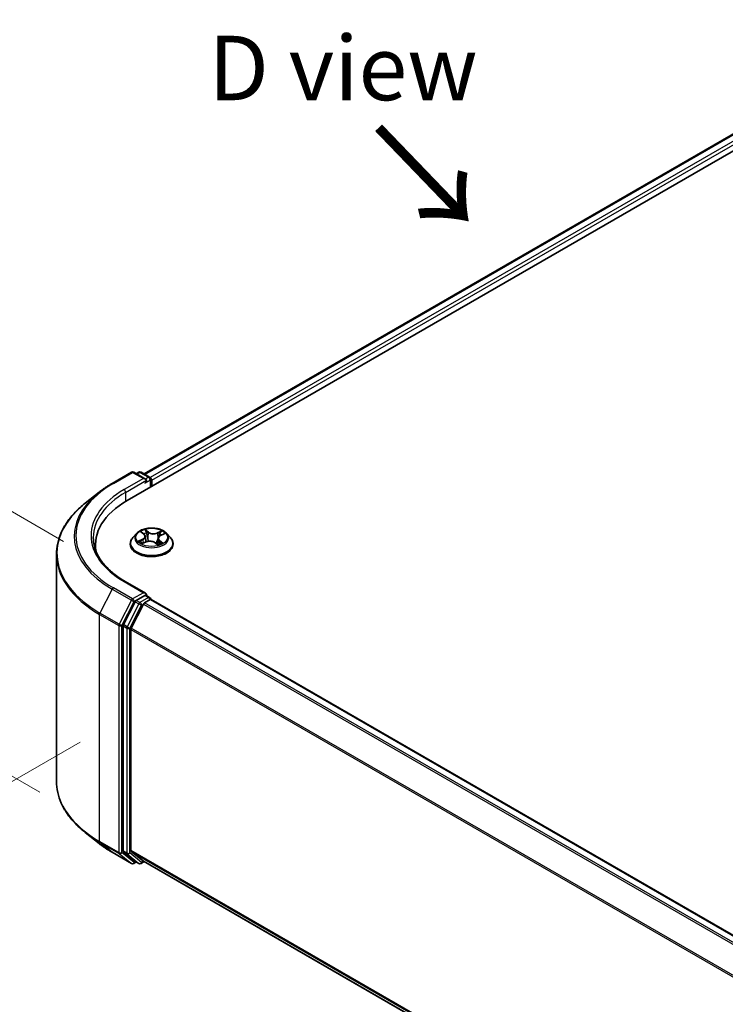
# Model space of a CAD drawing. Units: millimetres. Extents: x 0 to 5524, y 0 to 984.
# Drawn here: x 17 to 31, y 88 to 107 of the extents above; entities that cross this region are included whole.
import ezdxf

# ---------------------------------------------------------------- set-up
doc = ezdxf.new("R2010")
doc.units = ezdxf.units.MM
for name, color, linetype, lineweight in [('Dimension (ISO)', 7, 'Continuous', 18), ('Dimension (ISO) @ 1', 7, 'Continuous', 18), ('Symbol (ISO)', 7, 'Continuous', 18), ('Visible (ISO)', 7, 'Continuous', 35), ('Visible Narrow (ISO)', 7, 'Continuous', 25)]:
    doc.layers.add(name, color=color, linetype=linetype, lineweight=lineweight)
doc.styles.add('Note Text (TK)', font='MS PGothic.ttf')
doc.dimstyles.new('Default - Method 1b (TK)', dxfattribs={"dimscale": 0.5, "dimtxt": 2.5, "dimasz": 2.5, "dimexe": 1, "dimexo": 1.5, "dimgap": 1, "dimtad": 1, "dimrnd": 1e-08, "dimdsep": 46, "dimtxsty": 'Note Text (TK)', "dimblk": 'OPEN', "dimcen": 0.09, "dimdle": 5, "dimclrd": 100, "dimclre": 100, "dimclrt": 7, "dimadec": 1, "dimazin": 1, "dimtfac": 1, "dimtmove": 0, "dimatfit": 3, "dimldrblk": 'OPEN', "dimfxl": 0, "dimtolj": 1, "dimlwd": -1, "dimlwe": -1, "dimarcsym": 0})

# ---------------------------------------------------------------- blocks, each defined once
blk = doc.blocks.new('_Open')
at = {"color": 0, "linetype": 'ByBlock', "lineweight": -2}
for p, q in [((-1, 0.167), (0, 0)), ((-1, -0.167), (0, 0)), ((0, 0), (-1, 0))]:
    blk.add_line(p, q, dxfattribs=at)
blk = doc.blocks.new('*D30')
at = {"layer": 'Defpoints', "color": 0, "transparency": 16777216}
for p in [(13.251, 99.625), (18.585, 96.546), (18.122, 91.68)]:
    blk.add_point(p, dxfattribs=at)
at = {"layer": 'Dimension (ISO)', "color": 100, "transparency": 16777216}
for p, q in [((17.835, 96.979), (12.751, 99.914)), ((13.251, 95.743), (13.251, 98.375)), ((17.372, 92.113), (12.751, 94.782))]:
    blk.add_line(p, q, dxfattribs=at)
at = {"layer": 'Dimension (ISO)', "color": 100, "transparency": 16777216, "xscale": 1.25, "yscale": 1.25, "zscale": 1.25}
for p, rotation in [((13.251, 99.625), 90), ((13.251, 94.493), 270)]:
    blk.add_blockref('_Open', p, dxfattribs=dict(at, rotation=rotation))
at = {"layer": 'Dimension (ISO)', "color": 7, "transparency": 16777216, "insert": (12.241, 96.205), "char_height": 1.25, "attachment_point": 4, "rotation": 90, "style": 'Note Text (TK)'}
blk.add_mtext('\\A1;{\\Q30.000;\\W0.816;\\H0.816x;44}', dxfattribs=at)
blk = doc.blocks.new('*D31')
at = {"layer": 'Defpoints', "color": 0, "transparency": 16777216}
for p in [(18.908, 93.518), (5.725, 85.906), (49.212, 76.021)]:
    blk.add_point(p, dxfattribs=at)
at = {"layer": 'Dimension (ISO)', "color": 100, "transparency": 16777216}
for p, q in [((18.158, 93.085), (5.225, 85.618)), ((34.947, 69.035), (6.808, 85.281)), ((48.462, 75.588), (35.53, 68.121))]:
    blk.add_line(p, q, dxfattribs=at)
at = {"layer": 'Dimension (ISO)', "color": 100, "transparency": 16777216, "xscale": 1.25, "yscale": 1.25, "zscale": 1.25}
for p, rotation in [((5.725, 85.906), 149.9999999999999), ((36.03, 68.41), 329.9999999999999)]:
    blk.add_blockref('_Open', p, dxfattribs=dict(at, rotation=rotation))
at = {"layer": 'Dimension (ISO)', "color": 7, "transparency": 16777216, "insert": (20.388, 78.607), "char_height": 1.25, "attachment_point": 4, "rotation": 330, "style": 'Note Text (TK)'}
blk.add_mtext('\\A1;{\\Q30.000;\\W0.816;\\H0.816x;300}', dxfattribs=at)

msp = doc.modelspace()

# ---------------------------------------------------------------- linework, layer by layer
at = {"layer": 'Visible (ISO)'}
for p, q in [((19.0695, 97.775), (35.2319, 107.1064)), ((19.3968, 98.2887), (34.5378, 107.0303)), ((18.7794, 98.1072), (19.1531, 98.323)), ((19.4255, 98.1905), (19.196, 98.323)), ((19.2946, 98.3229), (19.2454, 98.2945)), ((19.3375, 98.3229), (19.505, 98.2262)), ((19.5265, 98.1891), (19.5265, 98.0388)), ((19.5442, 98.0491), (19.5442, 98.1657)), ((18.5241, 97.9349), (18.254, 97.7211)), ((19.2513, 97.1345), (19.1804, 97.0555)), ((19.3456, 97.1589), (19.3956, 97.1192)), ((19.7178, 97.0935), (19.788, 97.1252)), ((19.8372, 97.1345), (19.9081, 97.0555)), ((18.4544, 96.9177), (18.4544, 96.8163)), ((19.1299, 96.9293), (19.1299, 96.9341)), ((19.3621, 96.9396), (19.4345, 96.97)), ((19.4214, 97.0772), (19.433, 96.9694)), ((19.6094, 96.9556), (19.6622, 96.9167)), ((19.6671, 97.0366), (19.6548, 96.9221)), ((19.9585, 96.9293), (19.9585, 96.9341)), ((17.6972, 92.323), (17.6972, 96.73)), ((19.4255, 95.9743), (19.0303, 96.2024)), ((19.2221, 95.8093), (18.9957, 95.3648)), ((19.3836, 95.7626), (19.1472, 95.2984)), ((19.4129, 95.932), (19.2454, 95.8353)), ((19.4069, 95.7886), (19.5139, 95.8504)), ((19.433, 95.9349), (19.505, 95.8933)), ((19.5265, 95.8545), (19.5265, 95.8562)), ((44.7779, 81.2787), (19.5353, 95.8525)), ((18.9886, 95.3384), (18.9886, 90.9735)), ((19.1402, 90.9816), (19.1402, 95.272)), ((18.5241, 91.1181), (18.254, 91.3319)), ((18.7794, 90.9458), (19.1531, 90.73)), ((18.9957, 90.9552), (19.2221, 90.7722)), ((19.1472, 90.9632), (19.3836, 90.7721)), ((19.2454, 90.7585), (19.196, 90.73)), ((19.2946, 90.7301), (19.2239, 90.7709)), ((19.3375, 90.7301), (19.3968, 90.7643)), ((19.3855, 90.7708), (44.3612, 76.3511))]:
    msp.add_line(p, q, dxfattribs=at)
for centre, start, end in [((19.1746, 98.2858), 60, 120), ((19.3161, 98.2858), 60, 120), ((19.4836, 98.1891), 0, 60), ((19.4836, 95.8562), 0, 60), ((19.1746, 90.7671), 240, 300), ((19.3161, 90.7672), 240, 300)]:
    msp.add_arc(centre, 0.0429, start, end, dxfattribs=at)
for centre, major_axis, start_param, end_param in [((19.3826, 98.1657), (0.0606, 0), 0, 1.5707963), ((19.4129, 98.1482), (-0.0214, -0.0371), 0.7853982, 2.3561945), ((19.5139, 98.1832), (0.0214, -0.0371), 0.7853982, 2.2748289), ((20.5544, 96.9177), (-2.1, 0), 5.4977871, 6.3952101), ((20.5544, 96.6844), (-2.1429, 0), 6.0825558, 6.1302195), ((19.3826, 95.9495), (0.0606, 0), 0, 1.5707963), ((19.4129, 95.967), (0.0214, -0.0371), 0.1595481, 0.7853982), ((19.2454, 95.8003), (0.0214, 0.0371), 0.7853982, 1.6614562), ((19.4069, 95.7536), (-0.0214, -0.0371), 3.9269908, 4.8030489), ((19.5139, 95.8154), (0.0214, 0.0371), 0, 0.7853982), ((19.0189, 95.3559), (0.0214, 0.0371), 1.6614562, 2.3561945), ((19.1705, 95.2895), (-0.0214, -0.0371), 4.8030489, 5.4977871), ((19.0189, 90.991), (-0.0214, -0.0371), 5.4977871, 6.1925254), ((19.1705, 90.9991), (-0.0214, -0.0371), 5.4977871, 6.1925254), ((19.2454, 90.808), (-0.0214, -0.0371), 6.1925254, 6.2831853), ((19.4069, 90.808), (-0.0214, -0.0371), 6.1925254, 6.2831853)]:
    msp.add_ellipse(centre, major_axis=major_axis, ratio=0.5773503, start_param=start_param, end_param=end_param, dxfattribs=at)
for points, knots in [([(18.5241, 97.9349), (18.5396, 97.9472), (18.5554, 97.9593), (18.5876, 97.9832), (18.6041, 97.995), (18.6375, 98.0183), (18.6546, 98.0298), (18.6892, 98.0525), (18.7069, 98.0636), (18.7427, 98.0857), (18.7609, 98.0965), (18.7794, 98.1072)], [4.55712806, 4.55712806, 4.55712806, 4.55712806, 4.58818025, 4.58818025, 4.61923243, 4.61923243, 4.65028461, 4.65028461, 4.6813368, 4.6813368, 4.71238898, 4.71238898, 4.71238898, 4.71238898]), ([(18.254, 97.7211), (18.1829, 97.6648), (18.1178, 97.6058), (18.0006, 97.4832), (17.9486, 97.4196), (17.8585, 97.2886), (17.8205, 97.2213), (17.7593, 97.0841), (17.7361, 97.0141), (17.705, 96.8728), (17.6972, 96.8014), (17.6972, 96.73)], [1.72605724, 1.72605724, 1.72605724, 1.72605724, 1.85208469, 1.85208469, 1.97811214, 1.97811214, 2.10413959, 2.10413959, 2.23016704, 2.23016704, 2.35619449, 2.35619449, 2.35619449, 2.35619449]), ([(19.8372, 97.1345), (19.8197, 97.1541), (19.7974, 97.1713), (19.7449, 97.2008), (19.7143, 97.213), (19.6486, 97.2307), (19.6135, 97.2363), (19.5425, 97.2406), (19.5065, 97.2394), (19.4369, 97.2301), (19.4033, 97.2221), (19.3414, 97.1998), (19.3133, 97.1855), (19.2751, 97.1581), (19.2622, 97.1468), (19.2513, 97.1345)], [1.4018448, 1.4018448, 1.4018448, 1.4018448, 1.7228577, 1.7228577, 2.0572863, 2.0572863, 2.3903637, 2.3903637, 2.7216772, 2.7216772, 3.0534131, 3.0534131, 3.387391, 3.387391, 3.5883042, 3.5883042, 3.5883042, 3.5883042]), ([(19.4214, 97.0772), (19.4211, 97.0803), (19.4204, 97.0834), (19.4185, 97.0895), (19.4173, 97.0925), (19.4143, 97.0984), (19.4126, 97.1012), (19.4085, 97.1067), (19.4062, 97.1093), (19.4013, 97.1144), (19.3985, 97.1168), (19.3956, 97.1192)], [0.9861815, 0.9861815, 0.9861815, 0.9861815, 1.09961381, 1.09961381, 1.21304611, 1.21304611, 1.32647842, 1.32647842, 1.43991073, 1.43991073, 1.55334303, 1.55334303, 1.55334303, 1.55334303]), ([(19.7178, 97.0935), (19.7121, 97.0909), (19.7068, 97.088), (19.6969, 97.0818), (19.6924, 97.0784), (19.6843, 97.0711), (19.6808, 97.0672), (19.6748, 97.059), (19.6724, 97.0547), (19.6687, 97.0458), (19.6676, 97.0412), (19.6671, 97.0366)], [3.15904595, 3.15904595, 3.15904595, 3.15904595, 3.32803025, 3.32803025, 3.49701455, 3.49701455, 3.66599885, 3.66599885, 3.83498314, 3.83498314, 4.00396744, 4.00396744, 4.00396744, 4.00396744]), ([(19.0303, 96.2024), (18.951, 96.2482), (18.8782, 96.2974), (18.7473, 96.4015), (18.6892, 96.4563), (18.5889, 96.5699), (18.5468, 96.6287), (18.4792, 96.7487), (18.4538, 96.8099), (18.42, 96.9332), (18.4115, 96.9954), (18.4115, 97.0576)], [3.14159265, 3.14159265, 3.14159265, 3.14159265, 3.29867229, 3.29867229, 3.45575192, 3.45575192, 3.61283155, 3.61283155, 3.76991118, 3.76991118, 3.92699082, 3.92699082, 3.92699082, 3.92699082]), ([(19.1804, 97.0555), (19.174, 97.0484), (19.1681, 97.041), (19.1576, 97.0258), (19.1529, 97.018), (19.1447, 97.002), (19.1412, 96.9938), (19.1356, 96.9771), (19.1335, 96.9686), (19.1307, 96.9514), (19.1299, 96.9427), (19.1299, 96.9341)], [3.58830419, 3.58830419, 3.58830419, 3.58830419, 3.68381751, 3.68381751, 3.77933083, 3.77933083, 3.87484416, 3.87484416, 3.97035748, 3.97035748, 4.0658708, 4.0658708, 4.0658708, 4.0658708]), ([(19.1299, 96.9293), (19.1299, 96.9038), (19.1367, 96.8783), (19.1628, 96.8295), (19.1826, 96.8063), (19.2339, 96.7641), (19.2657, 96.7454), (19.3377, 96.7148), (19.3779, 96.703), (19.4624, 96.6875), (19.5067, 96.6837), (19.595, 96.6845), (19.639, 96.6891), (19.7225, 96.7062), (19.7619, 96.7187), (19.8324, 96.7506), (19.8633, 96.77), (19.9133, 96.8141), (19.9323, 96.8388), (19.9536, 96.8858), (19.9585, 96.9075), (19.9585, 96.9293)], [4.0658708, 4.0658708, 4.0658708, 4.0658708, 4.3655814, 4.3655814, 4.6779924, 4.6779924, 5.0024854, 5.0024854, 5.3282133, 5.3282133, 5.6529638, 5.6529638, 5.9773187, 5.9773187, 6.3021528, 6.3021528, 6.6279502, 6.6279502, 6.9518652, 6.9518652, 7.2074635, 7.2074635, 7.2074635, 7.2074635]), ([(19.3353, 96.9698), (19.337, 96.9677), (19.339, 96.9657), (19.3434, 96.9614), (19.3458, 96.9593), (19.351, 96.955), (19.3538, 96.9528), (19.3599, 96.9485), (19.3631, 96.9463), (19.3674, 96.9436), (19.3683, 96.9431), (19.3692, 96.9426)], [4.533246, 4.533246, 4.533246, 4.533246, 4.60402709, 4.60402709, 4.67480819, 4.67480819, 4.74558928, 4.74558928, 4.81637038, 4.81637038, 4.83383884, 4.83383884, 4.83383884, 4.83383884]), ([(19.6094, 96.9556), (19.6011, 96.9617), (19.5913, 96.967), (19.5697, 96.9755), (19.5578, 96.9788), (19.533, 96.9831), (19.5201, 96.9842), (19.4943, 96.9839), (19.4814, 96.9827), (19.4568, 96.9779), (19.4451, 96.9745), (19.4345, 96.97)], [1.5882496, 1.5882496, 1.5882496, 1.5882496, 1.8954276, 1.8954276, 2.2026055, 2.2026055, 2.5097835, 2.5097835, 2.8169614, 2.8169614, 3.1241394, 3.1241394, 3.1241394, 3.1241394]), ([(19.6611, 96.9175), (19.6651, 96.9187), (19.6691, 96.92), (19.6777, 96.923), (19.6823, 96.9247), (19.6912, 96.9284), (19.6955, 96.9302), (19.7037, 96.9341), (19.7077, 96.9361), (19.7152, 96.9402), (19.7188, 96.9422), (19.7221, 96.9443)], [6.12381553, 6.12381553, 6.12381553, 6.12381553, 6.18066903, 6.18066903, 6.2502125, 6.2502125, 6.31975596, 6.31975596, 6.38929943, 6.38929943, 6.4588429, 6.4588429, 6.4588429, 6.4588429]), ([(19.9585, 96.9341), (19.9585, 96.9427), (19.9578, 96.9514), (19.9549, 96.9686), (19.9528, 96.9771), (19.9472, 96.9938), (19.9437, 97.002), (19.9356, 97.018), (19.9309, 97.0258), (19.9203, 97.041), (19.9144, 97.0484), (19.9081, 97.0555)], [0.92427815, 0.92427815, 0.92427815, 0.92427815, 1.01979147, 1.01979147, 1.11530479, 1.11530479, 1.21081811, 1.21081811, 1.30633144, 1.30633144, 1.40184476, 1.40184476, 1.40184476, 1.40184476]), ([(19.4129, 95.932), (19.4167, 95.9342), (19.4208, 95.9357), (19.4281, 95.9365), (19.4312, 95.936), (19.433, 95.9349)], [0.185147228, 0.185147228, 0.185147228, 0.185147228, 0.196528423, 0.196528423, 0.207909617, 0.207909617, 0.207909617, 0.207909617]), ([(18.254, 91.3319), (18.1829, 91.3882), (18.1178, 91.4472), (18.0006, 91.5698), (17.9486, 91.6334), (17.8585, 91.7643), (17.8205, 91.8316), (17.7593, 91.9689), (17.7361, 92.0389), (17.705, 92.1802), (17.6972, 92.2516), (17.6972, 92.323)], [3.29685357, 3.29685357, 3.29685357, 3.29685357, 3.42288102, 3.42288102, 3.54890847, 3.54890847, 3.67493592, 3.67493592, 3.80096337, 3.80096337, 3.92699082, 3.92699082, 3.92699082, 3.92699082]), ([(18.5241, 91.1181), (18.5396, 91.1058), (18.5554, 91.0937), (18.5876, 91.0698), (18.6041, 91.058), (18.6375, 91.0347), (18.6546, 91.0232), (18.6892, 91.0005), (18.7069, 90.9893), (18.7427, 90.9673), (18.7609, 90.9565), (18.7794, 90.9458)], [2.98633174, 2.98633174, 2.98633174, 2.98633174, 3.01738392, 3.01738392, 3.0484361, 3.0484361, 3.07948829, 3.07948829, 3.11054047, 3.11054047, 3.14159265, 3.14159265, 3.14159265, 3.14159265])]:
    msp.add_open_spline(points, degree=3, knots=knots, dxfattribs=at)
at = {"layer": 'Visible Narrow (ISO)'}
for p, q in [((19.4093, 98.2814), (34.5592, 107.0282)), ((34.6662, 106.9664), (19.5146, 98.2186)), ((19.5442, 98.1657), (34.6965, 106.9139)), ((18.8008, 98.105), (19.1746, 98.3208)), ((19.1746, 98.3208), (19.3826, 98.2007)), ((19.2579, 98.2872), (19.3161, 98.3208)), ((19.3161, 98.3208), (19.4836, 98.224)), ((19.3826, 98.2007), (19.0088, 97.9849)), ((19.0391, 97.9324), (19.4432, 98.1657)), ((19.4129, 98.1132), (19.5139, 98.1716)), ((19.4836, 98.224), (19.4255, 98.1905)), ((19.5139, 98.1716), (19.5139, 98.0316)), ((19.0391, 97.9324), (19.0391, 97.7571)), ((19.3256, 97.1714), (19.3912, 97.1194)), ((19.4833, 97.1595), (19.4147, 97.2102)), ((19.4346, 97.1835), (19.4777, 97.1517)), ((19.4777, 97.1517), (19.4695, 97.0511)), ((19.7413, 97.1838), (19.6512, 97.146)), ((19.6554, 97.1373), (19.712, 97.1611)), ((19.6554, 97.1373), (19.6615, 97.0357)), ((19.7208, 97.0928), (19.8085, 97.1324)), ((19.3677, 97.0225), (19.28, 96.9828)), ((19.3169, 96.989), (19.3721, 97.0139)), ((19.3472, 96.9314), (19.4372, 96.9693)), ((19.3721, 97.0139), (19.3764, 96.9456)), ((19.6051, 96.9557), (19.6738, 96.9051)), ((19.6915, 96.9881), (19.6864, 96.9264)), ((19.6915, 96.9881), (19.7327, 96.9554)), ((19.7628, 96.9439), (19.6973, 96.9959)), ((19.0088, 96.2003), (19.3826, 95.9845)), ((18.7775, 96.0542), (18.5411, 95.5901)), ((18.7775, 96.0542), (19.1513, 95.8384)), ((19.1746, 95.8644), (18.8008, 96.0802)), ((19.3826, 95.9845), (19.1746, 95.8644)), ((19.1513, 95.8384), (18.9149, 95.3743)), ((18.9684, 95.3478), (19.2049, 95.8119)), ((19.2928, 95.7684), (19.0664, 95.324)), ((19.2049, 95.8119), (19.2454, 95.8353)), ((19.2221, 95.8093), (19.2928, 95.7684)), ((19.3161, 95.7945), (19.2454, 95.8353)), ((19.4836, 95.8912), (19.3161, 95.7945)), ((19.3464, 95.742), (19.3843, 95.7639)), ((19.3836, 95.7626), (44.6241, 81.19)), ((44.6583, 81.2097), (19.4069, 95.7886)), ((19.4129, 95.932), (19.4836, 95.8912)), ((19.5139, 95.8504), (44.7653, 81.2715)), ((18.5341, 95.5636), (18.9078, 95.3478)), ((18.5341, 91.1565), (18.5341, 95.5636)), ((18.9149, 95.3743), (18.5411, 95.5901)), ((19.12, 95.2975), (19.3464, 95.742)), ((19.0664, 95.324), (18.9957, 95.3648)), ((18.9078, 95.3478), (18.9078, 90.9407)), ((18.9684, 90.9407), (18.9684, 95.3478)), ((18.9886, 95.3384), (19.0593, 95.2975)), ((19.0593, 95.2975), (19.0593, 90.9327)), ((19.12, 90.9327), (19.12, 95.2975)), ((19.1402, 95.272), (44.3624, 80.7099)), ((44.3735, 80.7341), (19.1472, 95.2984)), ((18.9078, 90.9407), (18.5341, 91.1565)), ((18.5411, 91.1382), (18.9149, 90.9224)), ((18.7775, 90.9471), (18.5411, 91.1382)), ((19.0593, 90.9327), (18.9886, 90.9735)), ((44.3612, 76.4202), (19.1402, 90.9816)), ((19.1513, 90.7313), (18.7775, 90.9471)), ((18.9149, 90.9224), (19.1513, 90.7313)), ((19.2049, 90.7496), (18.9684, 90.9407)), ((18.9957, 90.9552), (19.0664, 90.9143)), ((19.0664, 90.9143), (19.2928, 90.7313)), ((19.3464, 90.7497), (19.12, 90.9327)), ((19.1472, 90.9632), (44.3612, 76.4059)), ((19.2328, 90.7658), (19.2049, 90.7496)), ((19.2928, 90.7313), (19.2221, 90.7722)), ((19.3843, 90.7716), (19.3464, 90.7497)), ((44.3612, 76.3513), (19.3836, 90.7721))]:
    msp.add_line(p, q, dxfattribs=at)
for centre, major_axis, ratio, start_param, end_param in [((19.1746, 98.2858), (-0.0214, 0.0371), 0.5773503, 5.4977871, 6.2831853), ((19.1746, 98.2858), (0.0214, 0.0371), 0.5773503, 0, 0.7853982), ((19.3161, 98.2858), (-0.0214, 0.0371), 0.5773503, 5.4977871, 6.2831853), ((19.3161, 98.2858), (0.0214, 0.0371), 0.5773503, 0, 0.7853982), ((20.5544, 97.0926), (-2.4799, 0), 0.5773503, 5.4977871, 7.0685835), ((18.8008, 98.0701), (-0.0214, 0.0371), 0.5773503, 5.4977871, 6.2831853), ((19.4836, 98.1891), (0.0214, 0.0371), 0.5773503, 0, 0.7853982), ((19.4836, 98.1891), (0.0214, -0.0371), 0.5773503, 0.7853982, 2.3561945), ((19.4836, 98.1891), (0.0429, 0), 0.5773503, 5.4977871, 6.2831853), ((20.5544, 97.08), (-2.5129, 0), 0.5773503, 5.6530481, 7.0685835), ((20.5544, 97.0926), (-2.1857, 0), 0.5773503, 5.4977871, 7.0685835), ((20.5544, 97.0576), (-2.1429, 0), 0.5773503, 5.4977871, 6.2831853), ((19.0088, 97.9499), (-0.0214, 0.0371), 0.5773503, 3.9269908, 5.4977871), ((20.5544, 96.7524), (-2.8472, 0), 0.5773503, 5.6530481, 7.0685835), ((19.5442, 97.047), (-0.3299, 0), 0.5773503, 5.8056187, 9.9023446), ((19.5442, 97.0576), (-0.2943, 0), 0.5773503, 5.1682226, 5.5495917), ((19.3615, 97.1521), (-0.006, -0.00387), 0.2113801, 0.8983437, 0.9416193), ((19.2925, 97.0779), (0.122, 0), 0.5773503, 5.3763605, 6.9122502), ((19.5442, 97.0252), (0.2303, 0), 0.5773503, 2.0374143, 2.306211), ((19.3912, 97.1136), (0.00444, 0.0056), 0.6602012, 0, 0.8767819), ((19.429, 97.1815), (-0.00622, -0.00351), 0.2442486, 1.1413673, 2.5365494), ((19.4435, 97.1433), (-0.00698, -0.00151), 0.1963225, 3.7390199, 5.094443), ((19.4833, 97.1537), (-0.00424, -0.00575), 0.6430327, 3.99554, 5.4790699), ((19.5794, 97.1976), (0.1291, 0), 0.5773503, 3.8055641, 5.3414539), ((19.5794, 97.203), (-0.122, 0), 0.5773503, 0.6639715, 2.1998612), ((19.6512, 97.1402), (0.00277, -0.00659), 0.4804175, 0.9395124, 2.4230422), ((19.796, 97.0373), (-0.122, 0), 0.5773503, 5.3763605, 6.9122502), ((19.6959, 97.1229), (-0.00677, 0.00227), 0.2551792, 4.1061417, 5.4615648), ((19.5442, 97.0252), (0.2303, 0), 0.5773503, 0.60365, 0.8264184), ((19.7162, 97.1583), (-0.00542, 0.00465), 0.1160385, 0.7935161, 2.1886983), ((19.7208, 97.087), (-0.00294, 0.00651), 0.5031656, 5.5515564, 6.2831853), ((19.5442, 97.0576), (-0.2943, 0), 0.5773503, 3.5974263, 3.9787954), ((19.5442, 96.9468), (-0.4097, 0), 0.5773503, 5.8056187, 9.9023446), ((19.5442, 96.9341), (-0.4143, 0), 0.5773503, 0, 3.1415927), ((19.5442, 96.9293), (0.4143, 0), 0.5773503, 3.1415927, 6.2831853), ((19.5442, 97.0576), (0.2943, 0), 0.5773503, 3.5974263, 3.9787954), ((19.3213, 96.9863), (-0.00174, -0.00693), 0.705849, 4.48992, 5.8851022), ((19.3442, 96.9697), (-0.00601, -0.00386), 0.6869567, 5.0275531, 6.0157516), ((19.3677, 97.0166), (0.00294, -0.00651), 0.5031656, 0.9264339, 2.4099638), ((19.2925, 97.0726), (0.1291, 0), 0.5773503, 5.3763605, 6.3450887), ((19.4372, 96.9634), (-0.00277, 0.00659), 0.4804175, 5.5646349, 6.2831853), ((19.509, 96.9123), (0.122, 0), 0.5773503, 0.6639715, 2.1998612), ((19.4639, 97.0491), (-0.00698, -0.00152), 0.196286, 3.7390148, 5.0900607), ((19.6051, 96.9499), (0.00424, 0.00575), 0.6430327, 0, 0.8539473), ((19.6657, 97.0328), (-0.00677, 0.00227), 0.2551495, 4.6307541, 5.4615735), ((19.796, 97.032), (-0.1291, 0), 0.5773503, 6.221282, 6.9122502), ((19.5442, 97.0576), (0.2943, 0), 0.5773503, 5.1682226, 5.5495917), ((19.6973, 96.99), (-0.00444, -0.0056), 0.6602012, 4.0183745, 5.5019044), ((19.7089, 96.9402), (-0.00618, 0.00358), 0.7684218, 3.8097948, 4.1144413), ((19.727, 96.9535), (0.00099, -0.00707), 0.844741, 0.3287958, 1.723978), ((20.5544, 96.73), (-2.8571, 0), 0.5773503, 0, 0.7853982), ((19.0088, 96.1653), (0.0214, 0.0371), 0.5773503, 0, 0.7853982), ((18.8008, 96.0452), (-0.0214, -0.0371), 0.5773503, 3.9269908, 4.8030489), ((19.1746, 95.8294), (-0.0214, -0.0371), 0.5773503, 3.9269908, 4.8030489), ((19.1746, 95.8294), (-0.0382, 0.0195), 0.0739221, 0.9533753, 2.5241717), ((19.1746, 95.8294), (0.0214, -0.0371), 0.5773503, 0.7853982, 2.3561945), ((19.3161, 95.7595), (-0.0214, -0.0371), 0.5773503, 3.9269908, 4.8030489), ((19.3161, 95.7595), (-0.0382, 0.0195), 0.0739221, 0.9533753, 2.5241717), ((19.3161, 95.7595), (0.0214, -0.0371), 0.5773503, 0.7853982, 2.3561945), ((19.4836, 95.8562), (0.0214, 0.0371), 0.5773503, 0, 0.7853982), ((19.4836, 95.8562), (0.0214, -0.0371), 0.5773503, 1.0799136, 2.3561945), ((19.4836, 95.8562), (0.0429, 0), 0.5773503, 6.2130617, 6.2831853), ((18.5644, 95.5811), (0.0214, 0.0371), 0.5773503, 1.6614562, 2.3561945), ((18.9381, 95.3653), (-0.0214, -0.0371), 0.5773503, 4.8030489, 5.4977871), ((18.9381, 95.3653), (0.0382, -0.0195), 0.0739221, 4.094968, 5.6657643), ((18.9381, 95.3653), (-0.0429, 0), 0.5773503, 0.7853982, 2.3561945), ((19.0897, 95.315), (-0.0214, -0.0371), 0.5773503, 4.8030489, 5.4977871), ((19.0897, 95.315), (-0.0429, 0), 0.5773503, 0.7853982, 2.3561945), ((19.0897, 95.315), (0.0382, -0.0195), 0.0739221, 4.094968, 5.6657643), ((20.5544, 92.323), (-2.8571, 0), 0.5773503, 0, 0.7853982), ((20.5544, 92.3005), (2.8472, 0), 0.5773503, 3.7717299, 3.9269908), ((20.5544, 91.9729), (-2.5129, 0), 0.5773503, 0.6301372, 0.7853982), ((18.5644, 91.174), (-0.0214, -0.0371), 0.5773503, 5.4977871, 6.1925254), ((18.8008, 90.9829), (-0.0214, -0.0371), 0.5773503, 6.1925254, 6.2831853), ((18.9381, 90.9582), (0.0429, 0), 0.5773503, 3.9269908, 5.4977871), ((18.9381, 90.9582), (-0.0214, -0.0371), 0.5773503, 5.4977871, 6.1925254), ((18.9381, 90.9582), (-0.0269, -0.0333), 0.8131434, 0.127344, 1.6981404), ((19.0897, 90.9502), (0.0429, 0), 0.5773503, 3.9269908, 5.4977871), ((19.0897, 90.9502), (-0.0214, -0.0371), 0.5773503, 5.4977871, 6.1925254), ((19.0897, 90.9502), (-0.0269, -0.0333), 0.8131434, 0.127344, 1.6981404), ((19.1746, 90.7671), (-0.0269, -0.0333), 0.8131434, 0.127344, 1.6981404), ((19.1746, 90.7671), (-0.0214, -0.0371), 0.5773503, 6.1925254, 6.2831853), ((19.1746, 90.7671), (0.0214, -0.0371), 0.5773503, 0, 0.7853982), ((19.3161, 90.7672), (-0.0269, -0.0333), 0.8131434, 0.127344, 1.6981404), ((19.3161, 90.7672), (-0.0214, -0.0371), 0.5773503, 6.1925254, 6.2831853), ((19.3161, 90.7672), (0.0214, -0.0371), 0.5773503, 0, 0.7853982)]:
    msp.add_ellipse(centre, major_axis=major_axis, ratio=ratio, start_param=start_param, end_param=end_param, dxfattribs=at)
msp.add_ellipse((19.5442, 97.0576), major_axis=(0.3059, 0), ratio=0.5773503, dxfattribs=at)
for points, knots in [([(19.3586, 97.1488), (19.3573, 97.1509), (19.3557, 97.1529), (19.3512, 97.1577), (19.3481, 97.1602), (19.3418, 97.1644), (19.3387, 97.1661), (19.3323, 97.1691), (19.3289, 97.1704), (19.3256, 97.1714)], [0, 0, 0, 0, 0.005934038, 0.005934038, 0.0154285, 0.0154285, 0.023744988, 0.023744988, 0.032394303, 0.032394303, 0.032394303, 0.032394303]), ([(19.3256, 97.1714), (19.3285, 97.1699), (19.3314, 97.1683), (19.3371, 97.1649), (19.3398, 97.1631), (19.3435, 97.1605), (19.3445, 97.1597), (19.3456, 97.1589)], [-0.032394303, -0.032394303, -0.032394303, -0.032394303, -0.023744988, -0.023744988, -0.0154285, -0.0154285, -0.012104304, -0.012104304, -0.012104304, -0.012104304]), ([(19.4346, 97.1835), (19.4326, 97.186), (19.4307, 97.1885), (19.426, 97.1949), (19.4234, 97.1987), (19.4187, 97.2051), (19.4167, 97.2077), (19.4147, 97.2102)], [-0.032055974, -0.032055974, -0.032055974, -0.032055974, -0.02365019, -0.02365019, -0.010200936, -0.010200936, 0.000338329, 0.000338329, 0.000338329, 0.000338329]), ([(19.4147, 97.2102), (19.4156, 97.2076), (19.4166, 97.2046), (19.4191, 97.1973), (19.4206, 97.1927), (19.4239, 97.1848), (19.4254, 97.1817), (19.4271, 97.1787)], [-0.000338329, -0.000338329, -0.000338329, -0.000338329, 0.010200936, 0.010200936, 0.02365019, 0.02365019, 0.032055974, 0.032055974, 0.032055974, 0.032055974]), ([(19.4271, 97.1787), (19.4302, 97.1734), (19.4329, 97.1678), (19.4374, 97.1561), (19.4393, 97.15), (19.4406, 97.144)], [-0.028982846, -0.028982846, -0.028982846, -0.028982846, -0.014585063, -0.014585063, 0, 0, 0, 0]), ([(19.4491, 97.1453), (19.4477, 97.152), (19.4457, 97.1586), (19.4407, 97.1715), (19.4378, 97.1777), (19.4346, 97.1835)], [0, 0, 0, 0, 0.014585063, 0.014585063, 0.028982846, 0.028982846, 0.028982846, 0.028982846]), ([(19.4406, 97.144), (19.444, 97.1283), (19.4474, 97.1126), (19.4543, 97.0812), (19.4577, 97.0655), (19.4611, 97.0498)], [-0.068779854, -0.068779854, -0.068779854, -0.068779854, -0.034389927, -0.034389927, 0, 0, 0, 0]), ([(19.4695, 97.0511), (19.4661, 97.0668), (19.4627, 97.0825), (19.4559, 97.1139), (19.4525, 97.1296), (19.4491, 97.1453)], [0, 0, 0, 0, 0.034389927, 0.034389927, 0.068779854, 0.068779854, 0.068779854, 0.068779854]), ([(19.6917, 97.1257), (19.6867, 97.1107), (19.6817, 97.0957), (19.6716, 97.0657), (19.6665, 97.0507), (19.6615, 97.0357)], [0, 0, 0, 0, 0.034389927, 0.034389927, 0.068779854, 0.068779854, 0.068779854, 0.068779854]), ([(19.6818, 97.0681), (19.6829, 97.0714), (19.684, 97.0747), (19.6902, 97.093), (19.6952, 97.108), (19.7003, 97.123)], [-0.041934365, -0.041934365, -0.041934365, -0.041934365, -0.034389927, -0.034389927, 0, 0, 0, 0]), ([(19.712, 97.1611), (19.7075, 97.1559), (19.7035, 97.1502), (19.6967, 97.1383), (19.6939, 97.132), (19.6917, 97.1257)], [0, 0, 0, 0, 0.014491423, 0.014491423, 0.028982846, 0.028982846, 0.028982846, 0.028982846]), ([(19.7003, 97.123), (19.7022, 97.1288), (19.7048, 97.1345), (19.7111, 97.1453), (19.7148, 97.1504), (19.7189, 97.1551)], [-0.028982846, -0.028982846, -0.028982846, -0.028982846, -0.014491423, -0.014491423, 0, 0, 0, 0]), ([(19.7413, 97.1838), (19.7387, 97.1822), (19.7362, 97.1803), (19.7312, 97.1766), (19.7287, 97.1746), (19.7234, 97.1704), (19.7205, 97.168), (19.7157, 97.1641), (19.7139, 97.1626), (19.712, 97.1611)], [-0.032394303, -0.032394303, -0.032394303, -0.032394303, -0.023744988, -0.023744988, -0.0154285, -0.0154285, -0.005934038, -0.005934038, 0, 0, 0, 0]), ([(19.7189, 97.1551), (19.7206, 97.157), (19.7222, 97.159), (19.7261, 97.1641), (19.7283, 97.1672), (19.7323, 97.1727), (19.7341, 97.1751), (19.7377, 97.1798), (19.7395, 97.1819), (19.7413, 97.1838)], [0, 0, 0, 0, 0.005934038, 0.005934038, 0.0154285, 0.0154285, 0.023744988, 0.023744988, 0.032394303, 0.032394303, 0.032394303, 0.032394303]), ([(19.8085, 97.1324), (19.804, 97.1319), (19.7995, 97.131), (19.7894, 97.128), (19.784, 97.1256), (19.7774, 97.1214), (19.7758, 97.1202), (19.7743, 97.119)], [-0.000338329, -0.000338329, -0.000338329, -0.000338329, 0.010200936, 0.010200936, 0.02365019, 0.02365019, 0.028205652, 0.028205652, 0.028205652, 0.028205652]), ([(19.788, 97.1252), (19.7905, 97.1263), (19.7931, 97.1274), (19.8, 97.1299), (19.8042, 97.1313), (19.8085, 97.1324)], [-0.016750466, -0.016750466, -0.016750466, -0.016750466, -0.010200936, -0.010200936, 0.000338329, 0.000338329, 0.000338329, 0.000338329]), ([(19.3169, 96.989), (19.3142, 96.9887), (19.3113, 96.9885), (19.3033, 96.9875), (19.2981, 96.9868), (19.2885, 96.985), (19.2842, 96.984), (19.28, 96.9828)], [-0.032055974, -0.032055974, -0.032055974, -0.032055974, -0.02365019, -0.02365019, -0.010200936, -0.010200936, 0.000338329, 0.000338329, 0.000338329, 0.000338329]), ([(19.28, 96.9828), (19.2845, 96.9834), (19.289, 96.9836), (19.299, 96.9835), (19.3045, 96.9829), (19.3125, 96.9816), (19.3153, 96.981), (19.3178, 96.9803)], [-0.000338329, -0.000338329, -0.000338329, -0.000338329, 0.010200936, 0.010200936, 0.02365019, 0.02365019, 0.032055974, 0.032055974, 0.032055974, 0.032055974]), ([(19.3399, 96.9724), (19.3371, 96.9766), (19.3338, 96.9802), (19.326, 96.9858), (19.3216, 96.9878), (19.3169, 96.989)], [0, 0, 0, 0, 0.014585063, 0.014585063, 0.028982846, 0.028982846, 0.028982846, 0.028982846]), ([(19.3178, 96.9803), (19.3221, 96.9793), (19.326, 96.9775), (19.3316, 96.9735), (19.3335, 96.9718), (19.3353, 96.9698)], [-0.028982846, -0.028982846, -0.028982846, -0.028982846, -0.014585063, -0.014585063, -0.005868579, -0.005868579, -0.005868579, -0.005868579]), ([(19.3661, 96.9413), (19.3656, 96.9413), (19.3652, 96.9413), (19.3623, 96.9412), (19.3601, 96.9407), (19.3561, 96.939), (19.3543, 96.9378), (19.3507, 96.935), (19.349, 96.9333), (19.3472, 96.9314)], [0.004267354, 0.004267354, 0.004267354, 0.004267354, 0.005934038, 0.005934038, 0.0154285, 0.0154285, 0.023744988, 0.023744988, 0.032394303, 0.032394303, 0.032394303, 0.032394303]), ([(19.3472, 96.9314), (19.3497, 96.9331), (19.3522, 96.9347), (19.3572, 96.9374), (19.3597, 96.9386), (19.3621, 96.9396)], [-0.032394303, -0.032394303, -0.032394303, -0.032394303, -0.023744988, -0.023744988, -0.015598036, -0.015598036, -0.015598036, -0.015598036]), ([(19.4611, 97.0498), (19.4659, 97.0274), (19.4718, 97.0053), (19.479, 96.9831), (19.4792, 96.9826), (19.4793, 96.982)], [-0.098241255, -0.098241255, -0.098241255, -0.098241255, -0.049120627, -0.049120627, -0.047875379, -0.047875379, -0.047875379, -0.047875379]), ([(19.4869, 96.9829), (19.4866, 96.9838), (19.4863, 96.9847), (19.4796, 97.007), (19.4741, 97.029), (19.4695, 97.0511)], [0.047132256, 0.047132256, 0.047132256, 0.047132256, 0.049120627, 0.049120627, 0.098241255, 0.098241255, 0.098241255, 0.098241255]), ([(19.6615, 97.0357), (19.6547, 97.0144), (19.6472, 96.9935), (19.6346, 96.9632), (19.6302, 96.9533), (19.6256, 96.9437)], [0, 0, 0, 0, 0.049120627, 0.049120627, 0.07330388, 0.07330388, 0.07330388, 0.07330388]), ([(19.6312, 96.9395), (19.6364, 96.9495), (19.6412, 96.9598), (19.6528, 96.9861), (19.6593, 97.0024), (19.6652, 97.019)], [-0.074202375, -0.074202375, -0.074202375, -0.074202375, -0.049120627, -0.049120627, -0.010703507, -0.010703507, -0.010703507, -0.010703507]), ([(19.6738, 96.9051), (19.6728, 96.9077), (19.6718, 96.9099), (19.6694, 96.9142), (19.6678, 96.9159), (19.6646, 96.9172), (19.6631, 96.9174), (19.6614, 96.9172)], [-0.000338329, -0.000338329, -0.000338329, -0.000338329, 0.010200936, 0.010200936, 0.02365019, 0.02365019, 0.03191272, 0.03191272, 0.03191272, 0.03191272]), ([(19.6622, 96.9167), (19.6641, 96.9153), (19.6659, 96.9136), (19.6698, 96.9098), (19.6718, 96.9075), (19.6738, 96.9051)], [-0.019453899, -0.019453899, -0.019453899, -0.019453899, -0.010200936, -0.010200936, 0.000338329, 0.000338329, 0.000338329, 0.000338329]), ([(19.7327, 96.9554), (19.7291, 96.9549), (19.7257, 96.9535), (19.7196, 96.949), (19.7169, 96.946), (19.7147, 96.9421)], [0, 0, 0, 0, 0.014491423, 0.014491423, 0.028982846, 0.028982846, 0.028982846, 0.028982846]), ([(19.7298, 96.9471), (19.7312, 96.9473), (19.7328, 96.9474), (19.7373, 96.9477), (19.7404, 96.9477), (19.7466, 96.9472), (19.7497, 96.9469), (19.7562, 96.9457), (19.7595, 96.9449), (19.7628, 96.9439)], [0, 0, 0, 0, 0.005934038, 0.005934038, 0.0154285, 0.0154285, 0.023744988, 0.023744988, 0.032394303, 0.032394303, 0.032394303, 0.032394303]), ([(19.7628, 96.9439), (19.7599, 96.9453), (19.757, 96.9467), (19.7514, 96.9491), (19.7486, 96.9501), (19.743, 96.9522), (19.7401, 96.9531), (19.7358, 96.9545), (19.7342, 96.955), (19.7327, 96.9554)], [-0.032394303, -0.032394303, -0.032394303, -0.032394303, -0.023744988, -0.023744988, -0.0154285, -0.0154285, -0.005934038, -0.005934038, 0, 0, 0, 0])]:
    msp.add_open_spline(points, degree=3, knots=knots, dxfattribs=at)
for points in [[(19.359, 97.1482), (19.3588, 97.1484), (19.3587, 97.1486), (19.3586, 97.1488)], [(19.3511, 96.955), (19.3473, 96.9608), (19.3436, 96.9666), (19.3399, 96.9724)], [(19.7147, 96.9421), (19.714, 96.941), (19.7134, 96.9399), (19.7128, 96.9388)], [(19.7221, 96.9443), (19.7245, 96.9458), (19.7271, 96.9467), (19.7298, 96.9471)]]:
    msp.add_open_spline(points, degree=3, dxfattribs=at)

# ---------------------------------------------------------------- texts
at = {"layer": 'Symbol (ISO)', "color": 7, "insert": (23.2567, 106.1685), "char_height": 1.25, "attachment_point": 5, "line_spacing_factor": 1.5, "style": 'Note Text (TK)'}
msp.add_mtext('\\fＭＳ Ｐゴシック|b0|i0;D view', dxfattribs=at)
at = {"layer": 'Symbol (ISO)', "color": 7, "insert": (23.8442, 105.0612), "char_height": 2, "attachment_point": 4, "rotation": 313.9, "line_spacing_factor": 1.5, "style": 'Note Text (TK)'}
msp.add_mtext('\\fMS PGothic|b0|i0;{\\H2.0000;→}', dxfattribs=at)

# ---------------------------------------------------------------- dimensions: what is measured, and where the dimension line sits
at = {"layer": 'Dimension (ISO) @ 1', "color": 100, "true_color": 0x00ff3f}
for base, p1, p2, angle, override, picture, middle in [((13.2507, 99.6252), (18.1224, 91.6803), (18.5847, 96.5456), 270, {"dimscale": 1, "dimtxt": 1.25, "dimasz": 1.25, "dimexe": 0.5, "dimexo": 0.75, "dimgap": 0.5, "dimdec": 2, "dimlfac": 9.043537, "dimcen": 0.045, "dimtol": 0, "dimlim": 0, "dimtp": 0, "dimtm": 0, "dimtdec": 2, "dimtix": 0, "dimtofl": 0, "dimtmove": 0, "dimatfit": 1}, '*D30', (13.2507, 97.0591)), ((5.7251, 85.9065), (49.2124, 76.0212), (18.9078, 93.5175), 330, {"dimscale": 1, "dimtxt": 1.25, "dimasz": 1.25, "dimexe": 0.5, "dimexo": 0.75, "dimgap": 0.5, "dimdec": 2, "dimlfac": 8.573214, "dimcen": 0.045, "dimtol": 0, "dimlim": 0, "dimtp": 0, "dimtm": 0, "dimtdec": 2, "dimtix": 0, "dimtofl": 0, "dimtmove": 0, "dimatfit": 1}, '*D31', (20.8774, 77.1583))]:
    dim = msp.add_linear_dim(base=base, p1=p1, p2=p2, angle=angle, text='{\\Q30.000;\\W0.816;\\H0.816x;<>}', dimstyle='Default - Method 1b (TK)', override=override, dxfattribs=at)
    dim.commit()
    dim.dimension.update_dxf_attribs({"geometry": picture, "text_midpoint": middle, "dimtype": 160})

doc.saveas('drawing.dxf')
